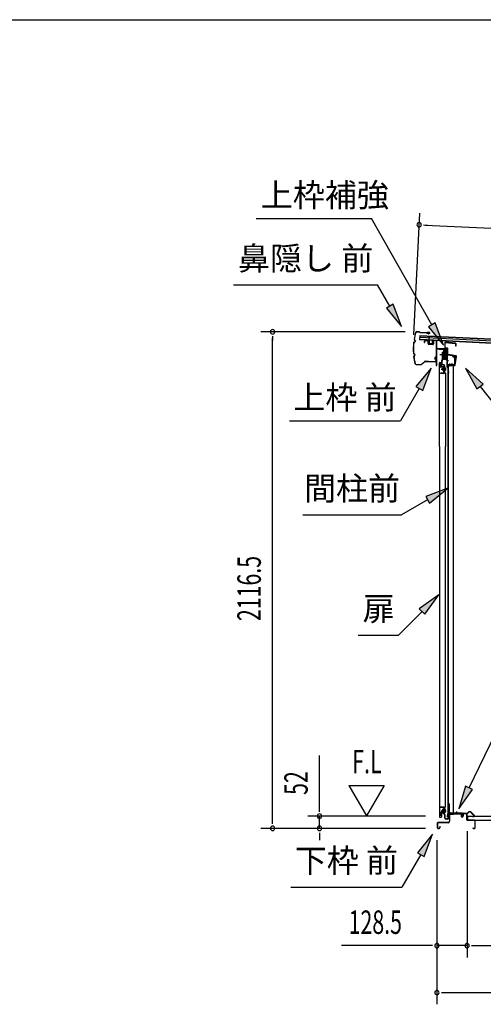
# Model space of a CAD drawing. Extents: x 543 to 20719, y 226 to 14052.
# Drawn here: x 9545 to 11520, y 9856 to 14052 of the extents above; entities that cross this region are included whole.
import ezdxf
from ezdxf.enums import TextEntityAlignment as Align

# ---------------------------------------------------------------- set-up
doc = ezdxf.new("R2010")
doc.units = 0
doc.header["$LTSCALE"] = 50
doc.header["$MEASUREMENT"] = 0
doc.linetypes.add('1PL-M', pattern=[15, 12, -1, 1, -1])
for name, color, linetype in [('HIKIDASHI', 6, 'CONTINUOUS'), ('SUNPOU', 4, 'CONTINUOUS'), ('WAKUSEN-01', 50, 'CONTINUOUS'), ('ボルト', 1, 'CONTINUOUS'), ('上レール', 3, 'CONTINUOUS'), ('上枠前', 2, 'CONTINUOUS'), ('上枠補強', 2, 'CONTINUOUS'), ('下レール', 2, 'CONTINUOUS'), ('下枠前', 3, 'CONTINUOUS'), ('屋根U1', 7, 'CONTINUOUS'), ('屋根桟', 5, 'CONTINUOUS'), ('床押さえ', 1, 'CONTINUOUS'), ('床板', 7, 'CONTINUOUS'), ('扉後', 3, 'CONTINUOUS'), ('扉戸車プレート', 6, 'CONTINUOUS'), ('扉戸車補強', 2, 'CONTINUOUS'), ('扉支持材', 4, 'CONTINUOUS'), ('間柱', 3, 'CONTINUOUS'), ('間柱取付金具', 3, 'CONTINUOUS'), ('鼻隠し前', 1, 'CONTINUOUS')]:
    doc.layers.add(name, color=color, linetype=linetype)
doc.styles.add('00', font='ROMANS', dxfattribs={"width": 0.666667, "bigfont": 'BIGFONT'})
doc.styles.add('01', font='ROMANS', dxfattribs={"height": 3, "bigfont": 'BIGFONT'})

msp = doc.modelspace()

# ---------------------------------------------------------------- linework, layer by layer
at = {"layer": 'HIKIDASHI'}
for p, q in [((10552.2, 13205.2), (11043.1, 13205.2)), ((11301.2, 12751.8), (11043.1, 13205.2)), ((10456.3, 12922.1), (11069.7, 12922.1)), ((11121.3, 12831.3), (11069.7, 12922.1)), ((11135.8, 12839.5), (11106.9, 12823)), ((11106.9, 12823), (11170.8, 12744.4)), ((11170.8, 12744.4), (11135.8, 12839.5)), ((11315.6, 12760), (11286.7, 12743.5)), ((11350.6, 12664.9), (11315.6, 12760)), ((11286.7, 12743.5), (11350.6, 12664.9)), ((11297.4, 12567.6), (11232.9, 12489.3)), ((11261.8, 12472.6), (11297.4, 12567.6)), ((11519.3, 12499.3), (11444.4, 12567.6)), ((11444.4, 12567.6), (11493.1, 12478.7)), ((11247.4, 12481), (11167.5, 12342.6)), ((11232.9, 12489.3), (11261.8, 12472.6)), ((11493.1, 12478.7), (11519.3, 12499.3)), ((11506.2, 12489), (11699, 12244.1)), ((10694.1, 12342.6), (11167.5, 12342.6)), ((11369.4, 12055.9), (11274.5, 12020.3)), ((11291.1, 11991.4), (11369.4, 12055.9)), ((11282.8, 12005.9), (11171, 11941.4)), ((11274.5, 12020.3), (11291.1, 11991.4)), ((10751, 11941.4), (11171, 11941.4)), ((11329.9, 11600.4), (11247.4, 11541.5)), ((11271, 11517.9), (11329.9, 11600.4)), ((11259.2, 11529.7), (11158.3, 11428.8)), ((11247.4, 11541.5), (11271, 11517.9)), ((10987.3, 11428.8), (11158.3, 11428.8)), ((11459.2, 10778.2), (11616.3, 11103.3)), ((11444.2, 10785.4), (11415.7, 10688.1)), ((11415.7, 10688.1), (11474.2, 10770.9)), ((11474.2, 10770.9), (11444.2, 10785.4)), ((11303.5, 10580.1), (11239, 10501.8)), ((11267.9, 10485.1), (11303.5, 10580.1)), ((11253.5, 10493.5), (11173.6, 10355.1)), ((11239, 10501.8), (11267.9, 10485.1)), ((10700.2, 10355.1), (11173.6, 10355.1))]:
    msp.add_line(p, q, dxfattribs=at)
for points in [[(11106.9, 12823), (11135.8, 12839.5), (11170.8, 12744.4)], [(11286.7, 12743.5), (11315.6, 12760), (11350.6, 12664.9)], [(11261.8, 12472.6), (11232.9, 12489.3), (11297.4, 12567.6)], [(11519.3, 12499.3), (11493.1, 12478.7), (11444.4, 12567.6)], [(11291.1, 11991.4), (11274.5, 12020.3), (11369.4, 12055.9)], [(11271, 11517.9), (11247.4, 11541.5), (11329.9, 11600.4)], [(11444.2, 10785.4), (11474.2, 10770.9), (11415.7, 10688.1)], [(11267.9, 10485.1), (11239, 10501.8), (11303.5, 10580.1)]]:
    msp.add_solid(points, dxfattribs=at)
at = {"layer": 'SUNPOU'}
for p, q in [((11224.1, 12709.6), (11249, 13228.3)), ((11265.3, 13177.4), (11284.1, 13176.5)), ((11271.6, 13177.1), (13624.2, 13063.9)), ((11187, 12721.9), (10572.3, 12721.9)), ((10622.3, 12703.1), (10622.3, 12684.4)), ((10622.3, 10630.5), (10622.3, 12696.9)), ((10822.3, 10682.7), (10822.3, 10915.6)), ((10947.3, 10788.6), (11022.3, 10658.7)), ((10947.3, 10788.6), (11097.3, 10788.6)), ((11097.3, 10788.6), (11022.3, 10658.7)), ((10822.3, 10676.5), (10822.3, 10695.2)), ((10622.3, 10624.3), (10622.3, 10643)), ((11273.3, 10657.7), (10772.3, 10657.7)), ((10822.3, 10605.5), (10822.3, 10657.7)), ((11273.3, 10605.5), (10572.3, 10605.5)), ((11273.3, 10605.5), (10772.3, 10605.5)), ((10822.3, 10586.8), (10822.3, 10568)), ((10822.3, 10580.5), (10822.3, 10555.5)), ((11450.8, 10593.5), (11450.8, 10055.5)), ((11450.8, 10593.5), (11450.8, 10055.5)), ((11322.5, 10555.5), (11322.5, 9855.5)), ((11322.5, 10555.5), (11322.5, 10055.5)), ((11297.5, 10105.5), (10915.3, 10105.5)), ((11303.7, 10105.5), (11285, 10105.5)), ((11450.8, 10105.5), (11322.5, 10105.5)), ((11469.5, 10105.5), (11488.3, 10105.5)), ((11469.5, 10105.5), (11488.3, 10105.5)), ((11475.8, 10105.5), (13463.3, 10105.5)), ((11475.8, 10105.5), (11500.8, 10105.5)), ((11341.2, 9905.5), (11360, 9905.5)), ((11347.5, 9905.5), (13510.5, 9905.5))]:
    msp.add_line(p, q, dxfattribs=at)
for centre, start, end in [((11246.6, 13178.3), 357.2459, 177.2459), ((11246.6, 13178.3), 177.2459, 357.2459), ((10622.3, 12721.9), 90, 270), ((10622.3, 12721.9), 270, 90), ((10822.3, 10657.7), 90, 270), ((10822.3, 10657.7), 270, 90), ((10622.3, 10605.5), 90, 270), ((10622.3, 10605.5), 270, 90), ((10822.3, 10605.5), 90, 270), ((10822.3, 10605.5), 270, 90), ((11322.5, 10105.5), 0, 180), ((11450.8, 10105.5), 0, 180), ((11450.8, 10105.5), 0, 180), ((11322.5, 10105.5), 180, 0), ((11450.8, 10105.5), 180, 0), ((11450.8, 10105.5), 180, 0), ((11322.5, 9905.5), 0, 180), ((11322.5, 9905.5), 180, 0)]:
    msp.add_arc(centre, 9.38, start, end, dxfattribs=at)
at = {"layer": 'WAKUSEN-01'}
msp.add_line((542.5, 14052.5), (20477.5, 14052.5), dxfattribs=at)
at = {"layer": 'ボルト', "color": 6, "linetype": '1PL-M'}
for p, q in [((11340.8, 12562.8), (11362.1, 12562.8)), ((11340.8, 10680.8), (11362.1, 10680.8))]:
    msp.add_line(p, q, dxfattribs=at)
at = {"layer": 'ボルト'}
for p, q in [((11344.9, 12565.2), (11345.5, 12565.8)), ((11344.9, 12560.4), (11344.9, 12565.2)), ((11345.5, 12559.8), (11344.9, 12560.4)), ((11345.5, 12565.8), (11348.3, 12565.8)), ((11345.5, 12559.8), (11345.5, 12565.8)), ((11348.3, 12559.8), (11345.5, 12559.8)), ((11355.4, 12565.7), (11357.8, 12565.7)), ((11355.4, 12559.9), (11357.8, 12559.9)), ((11355.5, 12569.1), (11355.5, 12556.6)), ((11355.5, 12568.6), (11357.8, 12568.6)), ((11357.8, 12557.1), (11355.5, 12557.1)), ((11357.8, 12568.6), (11358.7, 12568.6)), ((11357.8, 12565.7), (11358.7, 12565.7)), ((11357.8, 12559.9), (11358.7, 12559.9)), ((11358.7, 12557.1), (11357.8, 12557.1)), ((11359.5, 12567.1), (11359.5, 12558.5)), ((11345.5, 10683.8), (11344.9, 10683.2)), ((11344.9, 10683.2), (11344.9, 10678.4)), ((11344.9, 10678.4), (11345.5, 10677.8)), ((11348.3, 10683.8), (11345.5, 10683.8)), ((11345.5, 10683.8), (11345.5, 10677.8)), ((11345.5, 10677.8), (11348.3, 10677.8)), ((11355, 10683.7), (11357.4, 10683.7)), ((11355, 10677.9), (11357.4, 10677.9)), ((11355.1, 10675.1), (11355.1, 10686.6)), ((11355.1, 10675.1), (11355.1, 10686.6)), ((11357.4, 10686.6), (11355.1, 10686.6)), ((11355.1, 10675.1), (11357.4, 10675.1)), ((11358.3, 10686.6), (11357.4, 10686.6)), ((11357.4, 10683.7), (11358.3, 10683.7)), ((11357.4, 10677.9), (11358.3, 10677.9)), ((11357.4, 10675.1), (11358.3, 10675.1)), ((11359.1, 10676.5), (11359.1, 10685.1))]:
    msp.add_line(p, q, dxfattribs=at)
at = {"layer": 'ボルト', "color": 6}
for p, q in [((11344.9, 12565.2), (11348.3, 12565.2)), ((11344.9, 12560.4), (11348.3, 12560.4)), ((11344.9, 10683.2), (11348.3, 10683.2)), ((11344.9, 10678.4), (11348.3, 10678.4))]:
    msp.add_line(p, q, dxfattribs=at)
at = {"layer": 'ボルト'}
for centre, radius, start, end in [((11357.8, 12567.1), 1.73, 359.9934, 56.3802), ((11357.8, 12567.1), 1.73, 303.6331, 359.9934), ((11353.7, 12562.8), 5.75, 330, 30), ((11357.8, 12558.5), 1.73, 0.0066, 56.3669), ((11357.8, 12558.5), 1.73, 303.6198, 0.0066), ((11357.4, 10685.1), 1.73, 359.9934, 56.3802), ((11357.4, 10685.1), 1.73, 303.6331, 359.9934), ((11353.3, 10680.8), 5.75, 330, 30), ((11357.4, 10676.5), 1.73, 0.0066, 56.3669), ((11357.4, 10676.5), 1.73, 303.6198, 0.0066)]:
    msp.add_arc(centre, radius, start, end, dxfattribs=at)
at = {"layer": '上レール'}
for p, q in [((11331.7, 12649.5), (11332.9, 12649.5)), ((11331.7, 12649.5), (11331.7, 12647.6)), ((11331.7, 12647.6), (11351.3, 12647.6)), ((11332.9, 12649.5), (11332.9, 12648.8)), ((11332.9, 12648.8), (11352.5, 12648.8)), ((11351.3, 12647.6), (11351.3, 12643.8)), ((11351.3, 12643.8), (11363.1, 12643.8)), ((11352.5, 12648.8), (11352.5, 12645)), ((11352.5, 12645), (11363.1, 12645)), ((11360.7, 12648.8), (11360.7, 12647.6)), ((11360.7, 12648.8), (11364.3, 12648.8)), ((11360.7, 12647.6), (11363.1, 12647.6)), ((11363.1, 12647.6), (11363.1, 12645)), ((11363.1, 12643.8), (11363.1, 12624.6)), ((11364.3, 12645.3), (11364.3, 12648.8)), ((11364.3, 12645.3), (11366.7, 12645.3)), ((11364.3, 12644.3), (11366.7, 12644.3)), ((11364.3, 12644.3), (11364.3, 12624.4)), ((11366.7, 12644.3), (11366.7, 12645.3)), ((11352.3, 12609.1), (11352.3, 12609.1)), ((11352.7, 12608.8), (11353.2, 12608.8)), ((11353.2, 12605.3), (11353.2, 12608.8)), ((11353.2, 12605.3), (11353.2, 12608.8)), ((11353.2, 12605.3), (11363.7, 12605.3)), ((11354.4, 12608.8), (11354.9, 12608.8)), ((11354.4, 12606.5), (11354.4, 12608.8)), ((11354.4, 12606.5), (11358.2, 12606.5)), ((11355.2, 12609.1), (11355.2, 12609.1)), ((11358.2, 12606.5), (11363.1, 12624.6)), ((11359.4, 12606.3), (11364.3, 12624.4)), ((11359.4, 12606.3), (11364.1, 12606.3)), ((11359.4, 12606.3), (11364.7, 12606.3)), ((11363.7, 12601.3), (11363.7, 12605.3)), ((11366.7, 12601.3), (11363.7, 12601.3)), ((11364.7, 12606.3), (11364.7, 12602.3)), ((11364.7, 12602.3), (11366.7, 12602.3)), ((11366.7, 12602.3), (11366.7, 12601.3))]:
    msp.add_line(p, q, dxfattribs=at)
for centre, radius, start, end in [((11353.8, 12608.8), 1.5, 16.8836, 163.1164), ((11352.7, 12609.1), 0.34, 163.1164, 180), ((11352.7, 12609.1), 0.34, 180, 270), ((11354.9, 12609.1), 0.34, 270, 0), ((11354.9, 12609.1), 0.34, 0, 16.8836)]:
    msp.add_arc(centre, radius, start, end, dxfattribs=at)
at = {"layer": '上枠前'}
for p, q in [((11268.7, 12681.1), (11268.7, 12676.3)), ((11268.7, 12676.3), (11269.7, 12676.3)), ((11269.7, 12681.1), (11269.7, 12676.3)), ((11282.8, 12682.4), (11271.8, 12683.1)), ((11282.9, 12683.4), (11271.9, 12684.1)), ((11284.7, 12672.1), (11284.7, 12680.5)), ((11285.7, 12672.1), (11285.7, 12680.5)), ((11306.7, 12683.9), (11306.7, 12671.3)), ((11306.7, 12683.8), (11306.7, 12671.1)), ((11307.7, 12683.9), (11307.7, 12671.3)), ((11307.7, 12683.8), (11307.7, 12671.1)), ((11309.8, 12685.8), (11318.8, 12685.3)), ((11309.9, 12686.8), (11318.8, 12686.3)), ((11320.7, 12586.8), (11320.7, 12683.4)), ((11320.7, 12586.8), (11320.7, 12683.3)), ((11321.7, 12580.5), (11321.7, 12683.4)), ((11321.7, 12580.5), (11321.7, 12683.3)), ((11304.5, 12669.1), (11287.5, 12670.1)), ((11304.5, 12668.1), (11287.5, 12669.1)), ((11322.7, 12580.5), (11322.7, 12647.5)), ((11325.7, 12650.5), (11364.7, 12650.5)), ((11325.7, 12649.5), (11364.7, 12649.5)), ((11366.7, 12579.8), (11366.7, 12647.5)), ((11367.7, 12573.5), (11367.7, 12647.5)), ((11390.2, 12616.5), (11396.7, 12616.5)), ((11390.2, 12615.5), (11396.7, 12615.5)), ((11398.7, 12585.5), (11398.7, 12613.5)), ((11399.7, 12584.7), (11399.7, 12613.5)), ((11320.6, 12586.2), (11318.8, 12581.2)), ((11321.5, 12585.8), (11319.7, 12580.8)), ((11366.6, 12579.2), (11364.8, 12574.2)), ((11367.5, 12578.8), (11365.7, 12573.8)), ((11368.7, 12573.5), (11368.7, 12579.5)), ((11370.7, 12582.5), (11395.7, 12582.5)), ((11370.7, 12581.5), (11395.7, 12581.5))]:
    msp.add_line(p, q, dxfattribs=at)
at = {"layer": '上枠前', "color": 6}
msp.add_line((11371.4, 12599), (11363.4, 12599), dxfattribs=at)
at = {"layer": '上枠前'}
for centre, radius, start, end in [((11271.7, 12681.1), 3, 86.5, 180), ((11271.7, 12681.1), 2, 86.5, 180), ((11282.7, 12680.5), 2, 0, 86.5), ((11282.7, 12680.5), 3, 0, 86.5), ((11309.7, 12683.8), 3, 86.5, 180), ((11309.7, 12683.8), 2, 86.5, 180), ((11318.7, 12683.3), 3, 0, 86.5), ((11318.7, 12683.3), 2, 0, 86.5), ((11287.7, 12672.1), 3, 180, 266.5), ((11287.7, 12672.1), 2, 180, 266.5), ((11304.7, 12671.1), 2, 266.5, 0), ((11304.7, 12671.1), 3, 266.5, 0), ((11324.7, 12647.5), 3, 90, 180), ((11324.7, 12647.5), 2, 90, 180), ((11364.7, 12647.5), 3, 0, 90), ((11364.7, 12647.5), 2, 0, 90), ((11390.2, 12616), 0.5, 90, 270), ((11396.7, 12613.5), 3, 0, 90), ((11396.7, 12613.5), 2, 0, 90), ((11320.7, 12580.5), 2, 160.5288, 0), ((11320.7, 12580.5), 1, 160.5288, 0), ((11318.7, 12586.8), 2, 340.5288, 0), ((11318.7, 12586.8), 3, 340.5288, 0), ((11366.7, 12573.5), 2, 160.5288, 0), ((11366.7, 12573.5), 1, 160.5288, 0), ((11364.7, 12579.8), 2, 340.5288, 0), ((11364.7, 12579.8), 3, 340.5288, 0), ((11370.7, 12579.5), 3, 90, 180), ((11370.7, 12579.5), 2, 90, 180), ((11395.7, 12585.5), 3, 270, 0), ((11395.7, 12585.5), 4, 270, 0)]:
    msp.add_arc(centre, radius, start, end, dxfattribs=at)
at = {"layer": '上枠補強', "flags": 128}
msp.add_lwpolyline([(11396.8, 12579.6), (11369, 12579.6), (11369, 12578), (11396.8, 12578, 0.36397), (11399.4, 12580.1), (11405.8, 12616.8, 0.414214), (11403.7, 12619.8), (11370.1, 12625.7, -0.36397), (11369.3, 12626.7), (11369.3, 12649.5, 0.414214), (11366.7, 12652.1), (11358.3, 12652.1, -0.414214), (11357.3, 12653.1), (11357.3, 12675.1, -0.442617), (11358.4, 12676.1), (11401.2, 12672, -0.386369), (11402.1, 12671), (11402.1, 12661.9), (11403.7, 12661.9), (11403.7, 12671, 0.386369), (11401.3, 12673.6), (11358.5, 12677.7, 0.442617), (11355.7, 12675.1), (11355.7, 12653.1, 0.414214), (11358.3, 12650.5), (11366.7, 12650.5, -0.414214), (11367.7, 12649.5), (11367.7, 12626.7, 0.36397), (11369.8, 12624.1), (11403.4, 12618.2, -0.414214), (11404.2, 12617), (11397.8, 12580.4, -0.36397)], format="xyb", close=True, dxfattribs=at)
at = {"layer": '下レール'}
for p, q in [((11367.5, 10655.3), (11368.9, 10667.4)), ((11368.3, 10655.2), (11369.7, 10667.3)), ((11369.7, 10667), (11369.7, 10655.1)), ((11370.5, 10667), (11370.5, 10655.1)), ((11400.4, 10670.6), (11372.5, 10670.6)), ((11429, 10669.8), (11372.5, 10669.8)), ((11424, 10669), (11372.5, 10669)), ((11404, 10673.8), (11401.1, 10670.9)), ((11404.6, 10673.3), (11401.6, 10670.3)), ((11409.9, 10670.3), (11406.9, 10673.4)), ((11410.5, 10670.9), (11407.4, 10673.9)), ((11429, 10670.6), (11411.2, 10670.6)), ((11424, 10669), (11424, 10669.8)), ((11424.1, 10669), (11425.3, 10669)), ((11430, 10663.8), (11430, 10668.8)), ((11430.3, 10662.9), (11431.3, 10661.9)), ((11430.8, 10663.8), (11430.8, 10668.8)), ((11430.9, 10663.5), (11431.9, 10662.5)), ((11431.5, 10661.6), (11431.5, 10657.6)), ((11432.3, 10661.6), (11432.3, 10657.6)), ((11432.3, 10657.6), (11431.5, 10657.6))]:
    msp.add_line(p, q, dxfattribs=at)
for centre, radius, start, end in [((11372.5, 10667), 3.6, 90, 173.3576), ((11372.5, 10667), 2.8, 90, 180), ((11372.5, 10667), 2, 90, 180), ((11400.4, 10671.6), 1, 270, 315), ((11400.4, 10671.6), 1.8, 270, 315), ((11405.8, 10672.2), 2.4, 43.9009, 138.0881), ((11405.8, 10672.2), 1.6, 43.6539, 138.7823), ((11411.2, 10671.6), 1.8, 225, 270), ((11411.2, 10671.6), 1, 225, 270), ((11429, 10668.8), 1.8, 0, 90), ((11429, 10668.8), 1, 0, 90), ((11431.3, 10663.8), 1.3, 180, 225), ((11431.3, 10663.8), 0.5, 180, 225), ((11431, 10661.6), 0.5, 0, 45), ((11431, 10661.6), 1.3, 0, 45), ((11369, 10655.1), 1.5, 173.3576, 270), ((11369, 10655.1), 0.7, 173.3576, 270), ((11369, 10655.1), 1.5, 270, 0), ((11369, 10655.1), 0.7, 270, 0)]:
    msp.add_arc(centre, radius, start, end, dxfattribs=at)
at = {"layer": '下枠前'}
for p, q in [((11375.3, 10665.8), (11375.3, 10635.5)), ((11376.5, 10665.8), (11376.5, 10635.5)), ((11378.5, 10669), (11423.9, 10669)), ((11378.5, 10667.8), (11425.1, 10667.8)), ((11423.9, 10669), (11425.1, 10669)), ((11426.1, 10666.8), (11426.1, 10657)), ((11427.3, 10666.8), (11427.3, 10657)), ((11432.3, 10667.3), (11432.3, 10659)), ((11432.3, 10662.1), (11432.3, 10657)), ((11433.5, 10667.3), (11433.5, 10657)), ((11448.6, 10669.5), (11434.5, 10669.5)), ((11446.8, 10668.3), (11434.5, 10668.3)), ((11448.6, 10668.3), (11436, 10668.3)), ((11449.6, 10642.5), (11449.6, 10667.3)), ((11450.8, 10642.5), (11450.8, 10667.3)), ((11323.3, 10627.3), (11323.3, 10608.7)), ((11324.5, 10627.3), (11324.5, 10608.7)), ((11370.3, 10630.5), (11326.5, 10630.5)), ((11370.3, 10629.3), (11326.5, 10629.3)), ((11368.7, 10630.5), (11360, 10630.5)), ((11482.6, 10640.5), (11452.8, 10640.5)), ((11482.6, 10639.3), (11452.8, 10639.3)), ((11484.6, 10608.7), (11484.6, 10637.3)), ((11485.8, 10608.7), (11485.8, 10637.3)), ((11485.8, 10608.7), (11485.8, 10637.3)), ((11326.5, 10606.7), (11332.1, 10606.7)), ((11326.5, 10606.7), (11332.1, 10606.7)), ((11326.5, 10605.5), (11332.1, 10605.5)), ((11326.5, 10605.5), (11332.1, 10605.5)), ((11334.1, 10614.4), (11334.1, 10608.7)), ((11335.3, 10614.4), (11335.3, 10608.7)), ((11476.4, 10606.7), (11482.6, 10606.7)), ((11476.4, 10605.5), (11482.6, 10605.5))]:
    msp.add_line(p, q, dxfattribs=at)
for centre, radius, start, end in [((11378.5, 10665.8), 3.2, 90.0008, 180), ((11378.5, 10665.8), 2, 90, 180), ((11425.1, 10666.8), 2.2, 0, 90), ((11425.1, 10666.8), 1, 0, 90), ((11434.5, 10667.3), 2.2, 90, 180), ((11434.5, 10667.3), 1, 90, 180), ((11448.6, 10667.3), 2.2, 0, 90), ((11448.6, 10667.3), 1, 0, 90), ((11326.5, 10627.3), 3.2, 90, 180), ((11326.5, 10627.3), 2, 90, 180), ((11370.3, 10635.5), 5, 270, 0), ((11370.3, 10635.5), 6.2, 270, 0), ((11429.8, 10657), 3.7, 180, 270), ((11429.8, 10657), 2.5, 180, 270), ((11429.8, 10657), 2.5, 270, 0), ((11429.8, 10657), 3.7, 270, 0), ((11452.8, 10642.5), 3.2, 180, 270), ((11452.8, 10642.5), 2, 180, 270), ((11482.6, 10637.3), 3.2, 0, 90), ((11482.6, 10637.3), 2, 0, 90), ((11326.5, 10608.7), 3.2, 180, 270), ((11326.5, 10608.7), 3.2, 180, 270), ((11326.5, 10608.7), 2, 180, 270), ((11326.5, 10608.7), 2, 180, 270), ((11332.1, 10608.7), 3.2, 270, 0), ((11332.1, 10608.7), 2, 270, 0), ((11334.7, 10614.4), 0.6, 90, 180), ((11334.7, 10614.4), 0.6, 0, 90), ((11476.4, 10606.1), 0.6, 90, 180), ((11476.4, 10606.1), 0.6, 180, 270), ((11482.6, 10608.7), 2, 270, 0), ((11482.6, 10608.7), 3.2, 270, 0)]:
    msp.add_arc(centre, radius, start, end, dxfattribs=at)
at = {"layer": '屋根U1'}
for p, q in [((11249.7, 12707), (11248.8, 12689)), ((11248.8, 12689), (13592.6, 12576.3)), ((11248.9, 12690.5), (13567.7, 12579)), ((11249.3, 12699), (13568.1, 12587.4)), ((11249.6, 12705.5), (13568.4, 12593.9)), ((11249.7, 12707), (13593.5, 12594.2))]:
    msp.add_line(p, q, dxfattribs=at)
at = {"layer": '屋根桟', "color": 2}
for p, q in [((11268.8, 12687), (11268.8, 12688)), ((11268.8, 12688), (11287.8, 12687.1)), ((11268.8, 12687), (11287.7, 12686.1)), ((11271.7, 12687), (11273.4, 12685.8)), ((11272.3, 12687.8), (11274, 12686.6)), ((11276.1, 12684.8), (11280.1, 12684.6)), ((11276.2, 12685.8), (11280.1, 12685.6)), ((11284.2, 12687.2), (11282.4, 12686.2)), ((11284.7, 12686.4), (11282.9, 12685.3)), ((11288.7, 12685.1), (11288.1, 12672.1)), ((11288.8, 12686.8), (11289.6, 12703.6)), ((11289.7, 12685), (11289.1, 12672.1)), ((11289.6, 12703.6), (11290.6, 12703.5)), ((11289.7, 12685), (11290.6, 12703.5)), ((11303.1, 12671.4), (11303.7, 12684.4)), ((11303.7, 12684.4), (11304.7, 12684.3)), ((11304.1, 12671.3), (11304.7, 12684.3)), ((11290, 12671), (11302, 12670.4)), ((11290, 12670), (11302, 12669.4)), ((11292.3, 12670.9), (11292.4, 12672.7)), ((11292.4, 12672.7), (11299.8, 12672.3)), ((11293.5, 12670.8), (11293.6, 12672.6)), ((11298.5, 12670.6), (11298.6, 12672.4)), ((11299.7, 12670.5), (11299.8, 12672.3))]:
    msp.add_line(p, q, dxfattribs=at)
for centre, radius, start, end in [((11276.4, 12689.8), 5, 233.5558, 267.2459), ((11276.4, 12689.8), 4, 233.5558, 267.2459), ((11280.3, 12689.6), 4, 267.2459, 300.9359), ((11280.3, 12689.6), 5, 267.2459, 300.9359), ((11287.7, 12685.1), 1, 357.2459, 87.2459), ((11287.7, 12685.1), 2, 357.2459, 87.2459), ((11290.1, 12672), 2, 177.2459, 267.2459), ((11290.1, 12672), 1, 177.2459, 267.2459), ((11292.5, 12670.9), 1, 267.2459, 357.2459), ((11299.5, 12670.6), 1, 177.2459, 267.2459), ((11302.1, 12671.4), 1, 267.2459, 357.2459), ((11302.1, 12671.4), 2, 267.2459, 357.2459)]:
    msp.add_arc(centre, radius, start, end, dxfattribs=at)
at = {"layer": '床押さえ'}
for p, q in [((11430.8, 10664.3), (11430.8, 10667.5)), ((11430.8, 10664.3), (11431.6, 10664.3)), ((11431.4, 10664.3), (11431.6, 10664.3)), ((11431.6, 10664.3), (11431.6, 10667.5)), ((11433.6, 10670.3), (11451.9, 10670.3)), ((11433.6, 10669.5), (11451.9, 10669.5)), ((11453.4, 10670.9), (11458.1, 10675.6)), ((11453.9, 10670.3), (11458.6, 10675)), ((11465.7, 10675), (11481.2, 10659.5)), ((11466.3, 10675.6), (11481.8, 10660.1)), ((11479.8, 10656.1), (11474.6, 10656.1)), ((11474.6, 10656.1), (11474.6, 10655.3)), ((11479.8, 10655.3), (11474.6, 10655.3))]:
    msp.add_line(p, q, dxfattribs=at)
for centre, radius, start, end in [((11433.6, 10667.5), 2.8, 90, 180), ((11433.6, 10667.5), 2, 90, 180), ((11451.9, 10672.3), 2, 270, 315), ((11451.9, 10672.3), 2.8, 270, 315), ((11462.2, 10671.5), 5.8, 45, 135), ((11462.2, 10671.5), 5, 45, 135), ((11479.8, 10658.1), 2.8, 270, 45), ((11479.8, 10658.1), 2, 270, 45)]:
    msp.add_arc(centre, radius, start, end, dxfattribs=at)
at = {"layer": '床板'}
for p, q in [((11452, 10657.7), (13487, 10657.7)), ((11452, 10657.7), (11452, 10640.7)), ((11452, 10640.7), (13487, 10640.7))]:
    msp.add_line(p, q, dxfattribs=at)
at = {"layer": '扉後'}
for p, q in [((11332.9, 12232.6), (11332.9, 12589.2)), ((11333.5, 12232.6), (11333.5, 12589.2)), ((11334.5, 12590.8), (11340.3, 12590.8)), ((11334.5, 12590.2), (11340.3, 12590.2)), ((11341.3, 12573.8), (11341.3, 12589.2)), ((11341.9, 12573.8), (11341.9, 12589.2)), ((11352.3, 12572.8), (11342.9, 12572.8)), ((11352.3, 12572.2), (11342.9, 12572.2)), ((11352.3, 12570.8), (11352.9, 12570.8)), ((11352.3, 12552.2), (11352.3, 12570.8)), ((11358, 12545.8), (11352.7, 12551.1)), ((11352.9, 12552.2), (11352.9, 12570.8)), ((11353.3, 12564.8), (11352.9, 12564.8)), ((11358.4, 12546.3), (11353.2, 12551.5)), ((11353.3, 12553.4), (11353.3, 12571.2)), ((11353.3, 12553.4), (11353.9, 12553.4)), ((11353.9, 12553.4), (11353.9, 12571.2)), ((11358.3, 12545.1), (11358.3, 12232.6)), ((11358.9, 12545.1), (11358.9, 12232.6)), ((11332.9, 12232.6), (11332.9, 10654.4)), ((11333.5, 12232.6), (11333.5, 10654.4)), ((11358.3, 10698.5), (11358.3, 12232.6)), ((11358.9, 10698.5), (11358.9, 12232.6)), ((11341.3, 10669.8), (11341.3, 10654.4)), ((11341.9, 10669.8), (11341.9, 10654.4)), ((11352.3, 10671.4), (11342.9, 10671.4)), ((11352.3, 10670.8), (11342.9, 10670.8)), ((11352.3, 10691.4), (11352.3, 10672.8)), ((11352.3, 10672.8), (11352.9, 10672.8)), ((11358, 10697.8), (11352.7, 10692.5)), ((11352.9, 10691.4), (11352.9, 10672.8)), ((11353.3, 10678.8), (11352.9, 10678.8)), ((11358.4, 10697.3), (11353.2, 10692.1)), ((11353.3, 10690.2), (11353.9, 10690.2)), ((11353.3, 10690.2), (11353.3, 10672.4)), ((11353.9, 10690.2), (11353.9, 10672.4)), ((11334.5, 10653.4), (11340.3, 10653.4)), ((11334.5, 10652.8), (11340.3, 10652.8))]:
    msp.add_line(p, q, dxfattribs=at)
for centre, radius, start, end in [((11334.5, 12589.2), 1.6, 141.3178, 180), ((11334.5, 12589.2), 1.6, 90, 141.3178), ((11334.5, 12589.2), 1, 90, 180), ((11340.3, 12589.2), 1.6, 38.6822, 90), ((11340.3, 12589.2), 1, 0, 90), ((11342.9, 12573.8), 1.6, 180, 270), ((11340.3, 12589.2), 1.6, 0, 38.6822), ((11342.9, 12573.8), 1, 180, 270), ((11352.3, 12571.2), 1.6, 0, 90), ((11352.3, 12571.2), 1, 0, 90), ((11353.9, 12552.2), 1.6, 180, 225), ((11353.3, 12553.4), 0.6, 228.1897, 0), ((11353.9, 12552.2), 1, 180, 225), ((11357.3, 12545.1), 1, 0, 45), ((11357.3, 12545.1), 1.6, 0, 45), ((11342.9, 10669.8), 1.6, 90, 180), ((11342.9, 10669.8), 1, 90, 180), ((11353.9, 10691.4), 1.6, 135, 180), ((11352.3, 10672.4), 1, 270, 0), ((11352.3, 10672.4), 1.6, 270, 0), ((11353.9, 10691.4), 1, 135, 180), ((11353.3, 10690.2), 0.6, 360, 131.8103), ((11357.3, 10698.5), 1, 315, 0), ((11357.3, 10698.5), 1.6, 315, 0), ((11334.5, 10654.4), 1.6, 180, 218.6822), ((11334.5, 10654.4), 1.6, 218.6822, 270), ((11334.5, 10654.4), 1, 180, 270), ((11340.3, 10654.4), 1, 270, 0), ((11340.3, 10654.4), 1.6, 270, 321.3178), ((11340.3, 10654.4), 1.6, 321.3178, 0)]:
    msp.add_arc(centre, radius, start, end, dxfattribs=at)
at = {"layer": '扉戸車プレート'}
for p, q in [((11346.4, 12607), (11346.4, 12635.3)), ((11346.4, 12635.3), (11348, 12635.3)), ((11349.8, 12636.3), (11348, 12636)), ((11348, 12607), (11348, 12636)), ((11350.3, 12643.3), (11349.8, 12642.8)), ((11349.8, 12642.8), (11349.8, 12607.8)), ((11351.8, 12643.3), (11350.3, 12643.3)), ((11350.3, 12643.3), (11350.3, 12607.3)), ((11351.8, 12643.3), (11351.8, 12607.3)), ((11353.8, 12649.4), (11353.8, 12602.3)), ((11357.3, 12643.3), (11355.8, 12643.3)), ((11355.8, 12643.3), (11355.8, 12607.3)), ((11357.8, 12642.8), (11357.3, 12643.3)), ((11357.3, 12643.3), (11357.3, 12607.3)), ((11357.8, 12642.8), (11357.8, 12607.8)), ((11334.4, 12625.3), (11368.5, 12625.3)), ((11342.9, 12584.3), (11342.9, 12596.9)), ((11343.1, 12598.2), (11346.2, 12606.3)), ((11344.5, 12584.3), (11344.5, 12596.9)), ((11344.5, 12584.3), (11344.5, 12596.9)), ((11344.6, 12597.6), (11347.7, 12605.7)), ((11348, 12614.5), (11349.8, 12614.3)), ((11350.3, 12607.3), (11349.8, 12607.8)), ((11350.3, 12607.3), (11351.8, 12607.3)), ((11355.8, 12607.3), (11357.3, 12607.3)), ((11357.3, 12607.3), (11357.8, 12607.8)), ((11352.4, 12579.5), (11345.6, 12580.9)), ((11352.8, 12581), (11346, 12582.4)), ((11353.9, 12548.4), (11353.9, 12577.5)), ((11355.5, 12548.4), (11355.5, 12577.5)), ((11351.9, 12546.4), (11337.5, 12546.4)), ((11337.5, 12544.8), (11337.5, 12546.4)), ((11351.9, 12544.8), (11337.5, 12544.8))]:
    msp.add_line(p, q, dxfattribs=at)
for centre, radius, start, end in [((11353.8, 12642.3), 2, 180, 0), ((11346.5, 12596.9), 3.6, 158.7495, 180), ((11346.5, 12596.9), 2, 158.7495, 180), ((11344.4, 12607), 2, 338.7495, 0), ((11344.4, 12607), 3.6, 338.7495, 0), ((11353.8, 12608.3), 2, 0, 180), ((11346.5, 12584.3), 3.6, 180, 255.1065), ((11346.5, 12584.3), 2, 180, 255.1065), ((11351.9, 12577.5), 2, 0, 75.1065), ((11351.9, 12577.5), 3.6, 0, 75.1065), ((11351.9, 12548.4), 2, 270, 0), ((11351.9, 12548.4), 3.6, 270, 0)]:
    msp.add_arc(centre, radius, start, end, dxfattribs=at)
at = {"layer": '扉戸車補強'}
for p, q in [((11334.3, 12573.3), (11334.3, 12584.8)), ((11335.9, 12584.8), (11334.3, 12584.8)), ((11335.9, 12573.3), (11335.9, 12584.8)), ((11349.7, 12572.3), (11336.9, 12572.3)), ((11349.7, 12570.7), (11336.9, 12570.7)), ((11349.7, 12567.4), (11348.3, 12567.4)), ((11348.3, 12567.4), (11348.3, 12558.2)), ((11348.3, 12558.2), (11348.3, 12559.8)), ((11349.7, 12558.2), (11348.3, 12558.2)), ((11350.7, 12568.4), (11350.7, 12569.7)), ((11350.7, 12557.2), (11350.7, 12568.4)), ((11350.7, 12557.2), (11350.7, 12553.8)), ((11352.3, 12553.8), (11350.7, 12553.8)), ((11352.3, 12553.8), (11352.3, 12569.7)), ((11334.3, 10670.3), (11334.3, 10658.8)), ((11335.9, 10670.3), (11335.9, 10658.8)), ((11349.7, 10672.9), (11336.9, 10672.9)), ((11349.7, 10671.3), (11336.9, 10671.3)), ((11349.7, 10685.4), (11348.3, 10685.4)), ((11348.3, 10676.2), (11348.3, 10685.4)), ((11348.3, 10685.4), (11348.3, 10683.8)), ((11349.7, 10676.2), (11348.3, 10676.2)), ((11352.3, 10689.8), (11350.7, 10689.8)), ((11350.7, 10686.4), (11350.7, 10689.8)), ((11350.7, 10686.4), (11350.7, 10675.2)), ((11350.7, 10675.2), (11350.7, 10673.9)), ((11352.3, 10689.8), (11352.3, 10673.9)), ((11335.9, 10658.8), (11334.3, 10658.8))]:
    msp.add_line(p, q, dxfattribs=at)
for centre, radius, start, end in [((11336.9, 12573.3), 2.6, 180, 270), ((11336.9, 12573.3), 1, 180, 270), ((11349.7, 12569.7), 2.6, 0, 90), ((11349.7, 12569.7), 1, 0, 90), ((11349.7, 12568.4), 1, 270, 0), ((11349.7, 12557.2), 1, 0, 90), ((11336.9, 10670.3), 2.6, 90, 180), ((11336.9, 10670.3), 1, 90, 180), ((11349.7, 10686.4), 1, 270, 0), ((11349.7, 10675.2), 1, 0, 90), ((11349.7, 10673.9), 1, 270, 0), ((11349.7, 10673.9), 2.6, 270, 0)]:
    msp.add_arc(centre, radius, start, end, dxfattribs=at)
at = {"layer": '扉支持材'}
for p, q in [((11351.9, 10695.8), (11334.6, 10695.8)), ((11334.6, 10694.6), (11334.6, 10695.8)), ((11351.9, 10694.6), (11334.6, 10694.6)), ((11351.1, 10668.1), (11351.9, 10669)), ((11353.3, 10665.9), (11351.1, 10668.1)), ((11356.6, 10664.2), (11351.9, 10669)), ((11355.8, 10663.4), (11353.3, 10665.9)), ((11353.9, 10666.1), (11353.9, 10692.6)), ((11355.1, 10666.1), (11355.1, 10692.6)), ((11356.4, 10648.5), (11356.4, 10662)), ((11357.6, 10648.5), (11357.6, 10662)), ((11371.4, 10648.5), (11371.4, 10664.3)), ((11372.6, 10664.3), (11371.4, 10664.3)), ((11372.6, 10648.5), (11372.6, 10664.3)), ((11369.4, 10646.5), (11359.6, 10646.5)), ((11369.4, 10645.3), (11359.6, 10645.3)), ((11369.4, 10645.3), (11368.9, 10645.3))]:
    msp.add_line(p, q, dxfattribs=at)
for centre, radius, start, end in [((11351.9, 10692.6), 3.2, 0, 90), ((11351.9, 10692.6), 2, 0, 90), ((11355.9, 10666.1), 2, 180, 225), ((11355.9, 10666.1), 0.8, 180, 225), ((11354.4, 10662), 2, 0, 45), ((11354.4, 10662), 3.2, 0, 45), ((11359.6, 10648.5), 3.2, 180, 270), ((11359.6, 10648.5), 2, 180, 270), ((11369.4, 10648.5), 2, 270, 0), ((11369.4, 10648.5), 3.2, 270, 0)]:
    msp.add_arc(centre, radius, start, end, dxfattribs=at)
at = {"layer": '間柱'}
for p, q in [((11393, 12579.6), (11369, 12579.6)), ((11369, 12579.6), (11369, 10670.6)), ((11370, 12579.6), (11370, 10670.6)), ((11393, 10670.6), (11393, 12579.6)), ((11369, 10670.6), (11393, 10670.6))]:
    msp.add_line(p, q, dxfattribs=at)
at = {"layer": '間柱取付金具', "color": 6}
for p, q in [((11367.5, 12549.8), (11374.8, 12549.8)), ((11385.5, 12587.3), (11385.5, 12580)), ((11369.5, 10700.5), (11376.8, 10700.5)), ((11387.5, 10663), (11387.5, 10670.3))]:
    msp.add_line(p, q, dxfattribs=at)
at = {"layer": '間柱取付金具'}
for p, q in [((11370, 12539.8), (11370, 12575.5)), ((11372.3, 12539.8), (11372.3, 12575.5)), ((11373.3, 12578.8), (11373.5, 12578.8)), ((11373.3, 12576.5), (11373.5, 12576.5)), ((11374.5, 12579.8), (11374.5, 12581.5)), ((11376.8, 12579.8), (11376.8, 12581.5)), ((11377.8, 12584.8), (11391.5, 12584.8)), ((11377.8, 12582.5), (11391.5, 12582.5)), ((11391.5, 12582.5), (11391.5, 12584.8)), ((11372.3, 12539.8), (11370, 12539.8)), ((11372, 10710.5), (11372, 10674.8)), ((11374.3, 10710.5), (11372, 10710.5)), ((11374.3, 10710.5), (11374.3, 10674.8)), ((11375.3, 10673.8), (11375.5, 10673.8)), ((11375.3, 10671.5), (11375.5, 10671.5)), ((11376.5, 10670.5), (11376.5, 10668.8)), ((11378.8, 10670.5), (11378.8, 10668.8)), ((11379.8, 10667.8), (11393.5, 10667.8)), ((11379.8, 10665.5), (11393.5, 10665.5)), ((11393.5, 10667.8), (11393.5, 10665.5))]:
    msp.add_line(p, q, dxfattribs=at)
for centre, radius, start, end in [((11373.3, 12575.5), 3.3, 90, 180), ((11373.3, 12575.5), 1, 90, 180), ((11373.5, 12579.8), 1, 270, 0), ((11373.5, 12579.8), 3.3, 270, 0), ((11377.8, 12581.5), 3.3, 90, 180), ((11377.8, 12581.5), 1, 90, 180), ((11375.3, 10674.8), 3.3, 180, 270), ((11375.3, 10674.8), 1, 180, 270), ((11375.5, 10670.5), 3.3, 0, 90), ((11375.5, 10670.5), 1, 0, 90), ((11379.8, 10668.8), 3.3, 180, 270), ((11379.8, 10668.8), 1, 180, 270)]:
    msp.add_arc(centre, radius, start, end, dxfattribs=at)
at = {"layer": '鼻隠し前'}
for p, q in [((11237.2, 12722.9), (11246.7, 12722.7)), ((11237.2, 12722.9), (11246.7, 12722.7)), ((11237.2, 12722.4), (11246.7, 12722.2)), ((11248.3, 12721.3), (11248.9, 12720.2)), ((11248.7, 12721.5), (11249.4, 12720.5)), ((11251, 12719.6), (11291.4, 12718.7)), ((11251, 12719.1), (11291.4, 12718.2)), ((11291.4, 12718.7), (11280.9, 12718.9)), ((11225, 12678.6), (11228.1, 12679.1)), ((11225.1, 12678.1), (11228.1, 12678.6)), ((11226.3, 12687.3), (11229, 12685.9)), ((11226.5, 12687.8), (11229.3, 12686.4)), ((11230.1, 12683.9), (11229.7, 12680.8)), ((11230.6, 12683.8), (11230.2, 12680.7)), ((11280.8, 12715.1), (11281, 12715.6)), ((11284.7, 12713.5), (11280.8, 12715.1)), ((11284.9, 12714), (11281, 12715.6)), ((11286.6, 12714.1), (11292, 12716.3)), ((11292.2, 12715.9), (11286.9, 12713.6)), ((11223.9, 12627.8), (11226.9, 12627.1)), ((11224, 12628.3), (11227, 12627.6)), ((11224.7, 12619), (11227.6, 12620.2)), ((11224.9, 12618.5), (11227.8, 12619.8)), ((11228.7, 12622.2), (11228.4, 12625.3)), ((11229.2, 12622.3), (11228.9, 12625.4)), ((11256.2, 12583.5), (11270.2, 12595.9)), ((11256.6, 12583.1), (11270.6, 12595.6)), ((11271.7, 12596.6), (11286.2, 12596.3)), ((11271.7, 12596.6), (11316.3, 12595.6)), ((11271.9, 12596.1), (11286.2, 12595.8)), ((11271.9, 12596.1), (11316.3, 12595.1)), ((11313.2, 12607.7), (11314.9, 12603.9)), ((11315.6, 12615.3), (11313.3, 12609.9)), ((11313.7, 12607.9), (11315.4, 12604.1)), ((11313.8, 12609.7), (11316, 12615)), ((11314.9, 12603.9), (11315.4, 12604.1)), ((11317.9, 12614.5), (11318.4, 12597.6)), ((11318.9, 12597.7), (11318.4, 12614.5)), ((11318.5, 12611.7), (11318.9, 12597.7)), ((11234, 12583.4), (11239.9, 12583.3)), ((11234, 12582.9), (11239.9, 12582.8)), ((11234, 12582.9), (11254.9, 12582.5)), ((11239.9, 12583.3), (11254.9, 12583))]:
    msp.add_line(p, q, dxfattribs=at)
for centre, radius, start, end in [((11471.4, 12647.6), 250, 163.4129, 170.3495), ((11471.4, 12647.6), 249.5, 163.4129, 170.3382), ((11237, 12717.4), 5.5, 88.7088, 163.4129), ((11237, 12717.4), 5, 88.7088, 163.4129), ((11246.6, 12720.2), 2.5, 32.3989, 88.7088), ((11246.6, 12720.2), 2, 32.3989, 88.7088), ((11251.1, 12721.6), 2.5, 212.3989, 268.7088), ((11251.1, 12721.6), 2, 212.3989, 268.7088), ((11291.4, 12717.2), 1.5, 304.2465, 88.7088), ((11291.4, 12717.2), 1, 304.2465, 88.7088), ((11471.4, 12647.6), 250, 173.2839, 184.1366), ((11471.4, 12647.6), 249.5, 173.2952, 184.1227), ((11225.5, 12676.1), 2.5, 100.2514, 162.6446), ((11225.5, 12676.1), 2, 100.2514, 161.3838), ((11227.4, 12689.6), 2.5, 180.9956, 243.3815), ((11227.4, 12689.6), 2, 182.2573, 243.3815), ((11227.7, 12681.1), 2, 280.2514, 351.8165), ((11227.7, 12681.1), 2.5, 280.2514, 351.8165), ((11228.1, 12684.2), 2, 351.8165, 63.3815), ((11228.1, 12684.2), 2.5, 351.8165, 63.3815), ((11285.7, 12715.8), 2.5, 246.9074, 299.035), ((11285.7, 12715.8), 2, 246.9074, 299.035), ((11224.4, 12630.2), 2.5, 194.7731, 257.1662), ((11224.4, 12630.2), 2, 196.0338, 257.1662), ((11225.8, 12616.7), 2.5, 114.0361, 176.422), ((11471.4, 12647.6), 250, 187.0672, 194.0047), ((11225.8, 12616.7), 2, 114.0361, 175.1603), ((11471.4, 12647.6), 249.5, 187.0804, 194.0047), ((11471.4, 12647.6), 249.5, 187.0804, 194.0047), ((11226.4, 12625.1), 2, 5.6012, 77.1662), ((11226.4, 12625.1), 2.5, 5.6012, 77.1662), ((11226.7, 12622), 2, 294.0361, 5.6012), ((11226.7, 12622), 2.5, 294.0361, 5.6012), ((11271.9, 12594.1), 2.5, 88.7088, 131.7339), ((11271.9, 12594.1), 2, 88.7088, 131.7339), ((11315.5, 12608.7), 2.5, 151.3827, 203.5102), ((11315.5, 12608.7), 2, 151.3827, 203.5102), ((11316.9, 12614.5), 1.5, 1.7088, 146.1711), ((11316.9, 12614.5), 1, 1.7088, 146.1711), ((11316.4, 12597.6), 2.5, 268.7088, 1.7088), ((11316.4, 12597.6), 2, 268.7088, 1.7088), ((11234.1, 12588.4), 5.5, 194.0047, 268.7088), ((11234.1, 12588.4), 5, 194.0047, 268.7088), ((11254.9, 12585), 2, 268.7088, 311.7339), ((11254.9, 12585), 2.5, 268.7088, 311.7339)]:
    msp.add_arc(centre, radius, start, end, dxfattribs=at)

# ---------------------------------------------------------------- texts
at = {"layer": 'HIKIDASHI', "style": '01'}
msp.add_text('上枠補強', height=100, dxfattribs=at).set_placement((10572.2, 13255.2))
for s, p in [('鼻隠し 前', (10763, 13022.1)), ('間柱前', (10961, 12041.4)), ('扉', (11074, 11528.8)), ('下枠 前', (10936.9, 10455.1))]:
    msp.add_text(s, height=100, dxfattribs=at).set_placement(p, align=Align.MIDDLE)
msp.add_text('上枠 前', height=100, dxfattribs=at).set_placement((10930.8, 12442.6), align=Align.MIDDLE_CENTER)
at = {"layer": 'SUNPOU', "style": '00', "width": 0.666667}
for s, p in [('2116.5', (10572.3, 11489.1)), ('52', (10772.3, 10748.2))]:
    msp.add_text(s, height=100, rotation=90, dxfattribs=at).set_placement(p)
at = {"layer": 'SUNPOU', "style": '00'}
for s, width, p in [('F.L', 0.67, (10961.6, 10840.1)), ('128.5', 0.666667, (10946.3, 10155.5))]:
    msp.add_text(s, height=100, dxfattribs=dict(at, width=width)).set_placement(p)

doc.saveas('drawing.dxf')
